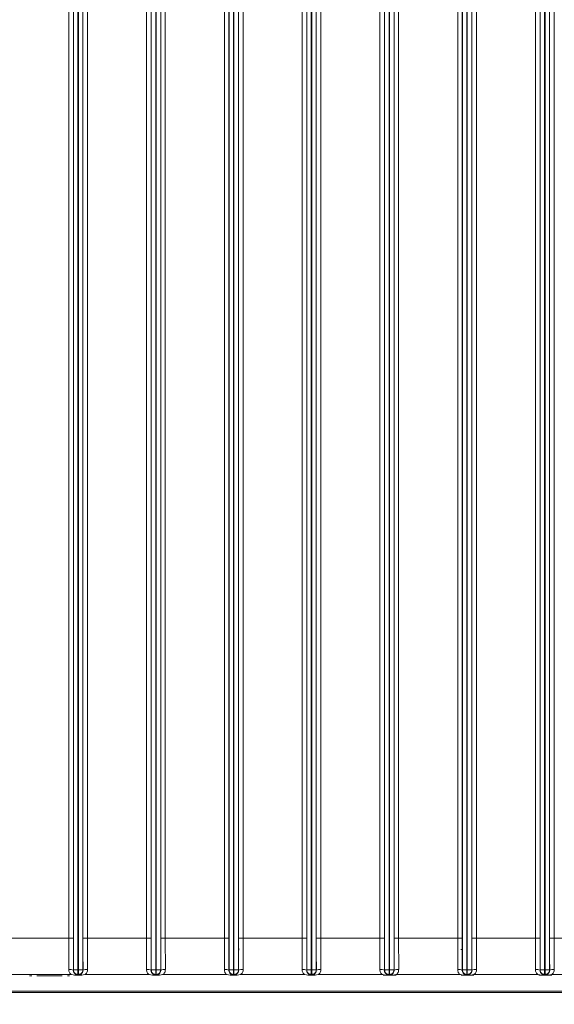
# Model space of a CAD drawing. Units: millimetres. Extents: x 17 to 584, y 10 to 410.
# Drawn here: x 125 to 172, y 92 to 179 of the extents above; entities that cross this region are included whole.
import ezdxf

# ---------------------------------------------------------------- set-up
doc = ezdxf.new("R2010")
doc.units = ezdxf.units.MM
doc.styles.add('SLDTEXTSTYLE2', font='TXT', dxfattribs={"width": 0.75})
doc.dimstyles.new('SLDDIMSTYLE0', dxfattribs={"dimtxt": 3.5, "dimasz": 3, "dimexe": 0, "dimexo": 0.0625, "dimgap": 0.875, "dimtad": 1, "dimdec": 0, "dimlfac": 2, "dimrnd": 1e-09, "dimzin": 12, "dimdsep": 46, "dimtxsty": 'SLDTEXTSTYLE2', "dimsah": 1, "dimcen": 0.09, "dimadec": 0, "dimazin": 3, "dimtfac": 1, "dimtdec": 0, "dimtofl": 0, "dimtmove": 0, "dimatfit": 3, "dimfxl": 1, "dimfrac": 2, "dimtolj": 1, "dimtzin": 12, "dimarcsym": 0})

# ---------------------------------------------------------------- blocks, each defined once
blk = doc.blocks.new('_D_5')
at = {"color": 7, "linetype": 'Continuous', "lineweight": 0}
for p, q in [((71.699, 97.153), (71.699, 62.398)), ((304.699, 97.153), (304.699, 62.398)), ((71.699, 63.398), (304.699, 63.398))]:
    blk.add_line(p, q, dxfattribs=at)
for points in [[(71.699, 63.398), (74.699, 62.948), (74.699, 63.848)], [(304.699, 63.398), (301.699, 63.848), (301.699, 62.948)]]:
    blk.add_solid(points, dxfattribs=at)
at = {"color": 7, "linetype": 'Continuous', "lineweight": 0, "insert": (184.32, 67.909), "char_height": 3.5, "attachment_point": 1, "style": 'SLDTEXTSTYLE2'}
blk.add_mtext('466', dxfattribs=at)

msp = doc.modelspace()

# ---------------------------------------------------------------- linework, layer by layer
at = {"color": 7, "linetype": 'Continuous', "lineweight": 15}
for p, q in [((129.558, 94.863), (129.558, 211.569)), ((129.958, 94.863), (129.958, 211.567)), ((129.99, 211.567), (129.99, 94.863)), ((130.39, 211.569), (130.39, 94.863)), ((136.408, 94.863), (136.408, 211.569)), ((136.808, 94.863), (136.808, 211.567)), ((136.84, 211.567), (136.84, 94.863)), ((137.24, 211.569), (137.24, 94.863)), ((143.258, 94.863), (143.258, 211.569)), ((143.658, 94.863), (143.658, 211.567)), ((143.69, 211.567), (143.69, 94.863)), ((144.09, 211.569), (144.09, 94.863)), ((150.108, 94.863), (150.108, 211.569)), ((150.508, 94.863), (150.508, 211.567)), ((150.54, 211.567), (150.54, 94.863)), ((150.94, 211.569), (150.94, 94.863)), ((156.958, 94.863), (156.958, 211.569)), ((157.358, 94.863), (157.358, 211.567)), ((157.39, 211.567), (157.39, 94.863)), ((157.79, 211.569), (157.79, 94.863)), ((163.808, 94.863), (163.808, 211.569)), ((164.208, 94.863), (164.208, 211.567)), ((164.24, 211.567), (164.24, 94.863)), ((164.64, 211.569), (164.64, 94.863)), ((170.658, 94.863), (170.658, 211.569)), ((171.058, 94.863), (171.058, 211.567)), ((171.09, 211.567), (171.09, 94.863)), ((171.49, 211.569), (171.49, 94.863)), ((129.151, 211.08), (129.151, 97.653)), ((129.551, 211.08), (129.551, 97.653)), ((130.397, 97.653), (130.397, 211.08)), ((130.797, 97.653), (130.797, 211.08)), ((136.001, 211.08), (136.001, 97.653)), ((136.401, 211.08), (136.401, 97.653)), ((137.247, 97.653), (137.247, 211.08)), ((137.647, 97.653), (137.647, 211.08)), ((142.851, 211.08), (142.851, 97.653)), ((143.251, 211.08), (143.251, 97.653)), ((144.097, 97.653), (144.097, 211.08)), ((144.497, 97.653), (144.497, 211.08)), ((149.701, 211.08), (149.701, 97.653)), ((150.101, 211.08), (150.101, 97.653)), ((150.947, 97.653), (150.947, 211.08)), ((151.347, 97.653), (151.347, 211.08)), ((156.551, 211.08), (156.551, 97.653)), ((156.951, 211.08), (156.951, 97.653)), ((157.797, 97.653), (157.797, 211.08)), ((158.197, 97.653), (158.197, 211.08)), ((163.401, 211.08), (163.401, 97.653)), ((163.801, 211.08), (163.801, 97.653)), ((164.647, 97.653), (164.647, 211.08)), ((165.047, 97.653), (165.047, 211.08)), ((170.251, 211.08), (170.251, 97.653)), ((170.651, 211.08), (170.651, 97.653)), ((171.497, 97.653), (171.497, 211.08)), ((171.897, 97.653), (171.897, 211.08)), ((129.151, 97.653), (123.947, 97.653)), ((129.148, 94.901), (129.151, 97.653)), ((129.151, 97.653), (129.551, 97.653)), ((130.397, 97.653), (130.797, 97.653)), ((130.797, 97.653), (130.8, 94.901)), ((136.001, 97.653), (130.797, 97.653)), ((135.998, 94.901), (136.001, 97.653)), ((136.001, 97.653), (136.401, 97.653)), ((137.247, 97.653), (137.647, 97.653)), ((137.647, 97.653), (137.65, 94.901)), ((142.851, 97.653), (137.647, 97.653)), ((142.848, 94.901), (142.851, 97.653)), ((142.851, 97.653), (143.251, 97.653)), ((144.097, 97.653), (144.497, 97.653)), ((144.497, 97.653), (144.5, 94.901)), ((149.701, 97.653), (144.497, 97.653)), ((149.698, 94.901), (149.701, 97.653)), ((149.701, 97.653), (150.101, 97.653)), ((150.947, 97.653), (151.347, 97.653)), ((151.347, 97.653), (151.35, 94.901)), ((156.551, 97.653), (151.347, 97.653)), ((156.548, 94.901), (156.551, 97.653)), ((156.551, 97.653), (156.951, 97.653)), ((157.797, 97.653), (158.197, 97.653)), ((158.197, 97.653), (158.2, 94.901)), ((163.401, 97.653), (158.197, 97.653)), ((163.398, 94.901), (163.401, 97.653)), ((163.401, 97.653), (163.801, 97.653)), ((164.647, 97.653), (165.047, 97.653)), ((165.047, 97.653), (165.05, 94.901)), ((170.251, 97.653), (165.047, 97.653)), ((170.248, 94.901), (170.251, 97.653)), ((170.251, 97.653), (170.651, 97.653)), ((171.497, 97.653), (171.897, 97.653)), ((171.897, 97.653), (171.9, 94.901)), ((177.101, 97.653), (171.897, 97.653)), ((144.124, 96.75), (144.124, 96.6)), ((163.786, 96.663), (163.686, 96.663)), ((129.548, 94.833), (129.558, 94.863)), ((129.558, 94.863), (129.958, 94.863)), ((129.958, 94.863), (129.99, 94.863)), ((129.958, 94.463), (129.958, 94.863)), ((130.39, 94.863), (129.99, 94.863)), ((129.99, 94.863), (129.99, 94.463)), ((130.4, 94.833), (130.39, 94.863)), ((136.398, 94.833), (136.408, 94.863)), ((136.408, 94.863), (136.808, 94.863)), ((136.808, 94.863), (136.84, 94.863)), ((136.808, 94.463), (136.808, 94.863)), ((137.24, 94.863), (136.84, 94.863)), ((136.84, 94.863), (136.84, 94.463)), ((137.25, 94.833), (137.24, 94.863)), ((143.248, 94.833), (143.258, 94.863)), ((143.258, 94.863), (143.658, 94.863)), ((143.658, 94.863), (143.69, 94.863)), ((143.658, 94.463), (143.658, 94.863)), ((144.09, 94.863), (143.69, 94.863)), ((143.69, 94.863), (143.69, 94.463)), ((144.1, 94.833), (144.09, 94.863)), ((150.098, 94.833), (150.108, 94.863)), ((150.108, 94.863), (150.508, 94.863)), ((150.508, 94.863), (150.54, 94.863)), ((150.508, 94.463), (150.508, 94.863)), ((150.94, 94.863), (150.54, 94.863)), ((150.54, 94.863), (150.54, 94.463)), ((150.95, 94.833), (150.94, 94.863)), ((156.948, 94.833), (156.958, 94.863)), ((156.958, 94.863), (157.358, 94.863)), ((157.358, 94.863), (157.39, 94.863)), ((157.358, 94.463), (157.358, 94.863)), ((157.79, 94.863), (157.39, 94.863)), ((157.39, 94.863), (157.39, 94.463)), ((157.8, 94.833), (157.79, 94.863)), ((163.798, 94.833), (163.808, 94.863)), ((163.808, 94.863), (164.208, 94.863)), ((164.208, 94.863), (164.24, 94.863)), ((164.208, 94.463), (164.208, 94.863)), ((164.64, 94.863), (164.24, 94.863)), ((164.24, 94.863), (164.24, 94.463)), ((164.65, 94.833), (164.64, 94.863)), ((170.648, 94.833), (170.658, 94.863)), ((170.658, 94.863), (171.058, 94.863)), ((171.058, 94.863), (171.09, 94.863)), ((171.058, 94.463), (171.058, 94.863)), ((171.49, 94.863), (171.09, 94.863)), ((171.09, 94.863), (171.09, 94.463)), ((171.5, 94.833), (171.49, 94.863)), ((123.716, 94.459), (129.381, 94.459)), ((125.879, 94.33), (125.694, 94.33)), ((126.343, 94.33), (126.327, 94.33)), ((127.414, 94.33), (126.343, 94.33)), ((127.431, 94.33), (127.414, 94.33)), ((127.431, 94.33), (127.467, 94.33)), ((127.483, 94.33), (127.467, 94.33)), ((128.554, 94.33), (127.483, 94.33)), ((128.571, 94.33), (128.554, 94.33)), ((129.204, 94.33), (129.019, 94.33)), ((129.381, 94.459), (129.382, 94.459)), ((129.938, 94.403), (129.958, 94.463)), ((129.938, 94.403), (130.01, 94.403)), ((129.938, 94.403), (129.938, 94.403)), ((130.01, 94.403), (129.938, 94.403)), ((129.958, 94.463), (129.99, 94.463)), ((130.01, 94.403), (129.99, 94.463)), ((130.01, 94.403), (130.01, 94.403)), ((130.566, 94.459), (136.231, 94.459)), ((130.566, 94.459), (130.566, 94.459)), ((136.231, 94.459), (136.232, 94.459)), ((136.788, 94.403), (136.808, 94.463)), ((136.788, 94.403), (136.86, 94.403)), ((136.788, 94.403), (136.788, 94.403)), ((136.86, 94.403), (136.788, 94.403)), ((136.808, 94.463), (136.84, 94.463)), ((136.86, 94.403), (136.84, 94.463)), ((136.86, 94.403), (136.86, 94.403)), ((137.416, 94.459), (143.081, 94.459)), ((137.416, 94.459), (137.416, 94.459)), ((143.081, 94.459), (143.082, 94.459)), ((143.638, 94.403), (143.658, 94.463)), ((143.638, 94.403), (143.71, 94.403)), ((143.638, 94.403), (143.638, 94.403)), ((143.71, 94.403), (143.638, 94.403)), ((143.658, 94.463), (143.69, 94.463)), ((143.71, 94.403), (143.69, 94.463)), ((143.71, 94.403), (143.71, 94.403)), ((144.266, 94.459), (149.931, 94.459)), ((144.266, 94.459), (144.266, 94.459)), ((149.931, 94.459), (149.932, 94.459)), ((150.488, 94.403), (150.508, 94.463)), ((150.488, 94.403), (150.56, 94.403)), ((150.488, 94.403), (150.488, 94.403)), ((150.56, 94.403), (150.488, 94.403)), ((150.508, 94.463), (150.54, 94.463)), ((150.56, 94.403), (150.54, 94.463)), ((150.56, 94.403), (150.56, 94.403)), ((151.116, 94.459), (156.781, 94.459)), ((151.116, 94.459), (151.116, 94.459)), ((157.976, 94.403), (156.849, 94.403)), ((157.338, 94.403), (157.358, 94.463)), ((157.338, 94.403), (157.41, 94.403)), ((157.338, 94.403), (157.338, 94.403)), ((157.41, 94.403), (157.338, 94.403)), ((157.358, 94.463), (157.39, 94.463)), ((157.41, 94.403), (157.39, 94.463)), ((157.41, 94.403), (157.41, 94.403)), ((157.966, 94.459), (163.631, 94.459)), ((164.826, 94.403), (163.699, 94.403)), ((164.188, 94.403), (164.208, 94.463)), ((164.188, 94.403), (164.26, 94.403)), ((164.188, 94.403), (164.188, 94.403)), ((164.26, 94.403), (164.188, 94.403)), ((164.208, 94.463), (164.24, 94.463)), ((164.26, 94.403), (164.24, 94.463)), ((164.26, 94.403), (164.26, 94.403)), ((164.816, 94.459), (170.481, 94.459)), ((171.676, 94.403), (170.549, 94.403)), ((171.038, 94.403), (171.058, 94.463)), ((171.038, 94.403), (171.11, 94.403)), ((171.038, 94.403), (171.038, 94.403)), ((171.11, 94.403), (171.038, 94.403)), ((171.058, 94.463), (171.09, 94.463)), ((171.11, 94.403), (171.09, 94.463)), ((171.11, 94.403), (171.11, 94.403)), ((171.666, 94.459), (177.331, 94.459)), ((80.744, 92.863), (194.762, 92.863))]:
    msp.add_line(p, q, dxfattribs=at)
at = {"color": 8, "linetype": 'Continuous', "lineweight": 15}
msp.add_line((195.262, 93), (80.744, 93), dxfattribs=at)
at = {"color": 7, "linetype": 'Continuous', "lineweight": 15}
for centre, start, end in [((129.241, 94.234), 62.88263, 97.93047), ((130.707, 94.234), 82.06953, 117.11737), ((136.091, 94.234), 62.88263, 97.93047), ((137.557, 94.234), 82.06953, 117.11737), ((142.941, 94.234), 62.88263, 97.93047), ((144.407, 94.234), 82.06953, 117.11737), ((149.791, 94.234), 62.88263, 97.93047), ((151.257, 94.234), 82.06953, 117.11737), ((156.641, 94.234), 62.88207, 97.93086), ((158.107, 94.234), 82.06953, 117.11737), ((163.491, 94.234), 62.88263, 97.93047), ((164.957, 94.234), 82.06953, 117.11737), ((170.341, 94.234), 62.88235, 97.93067), ((171.807, 94.234), 82.06944, 117.11746)]:
    msp.add_arc(centre, 0.674, start, end, dxfattribs=at)
for points, knots in [([(129.551, 97.653), (129.551, 97.334), (129.551, 96.68), (129.55, 95.738), (129.549, 95.119), (129.548, 94.833)], [0, 0, 0, 0, 0.3387563, 0.6938887, 1, 1, 1, 1]), ([(130.4, 94.833), (130.399, 95.119), (130.398, 95.737), (130.397, 96.68), (130.397, 97.334), (130.397, 97.653)], [0, 0, 0, 0, 0.306085, 0.661196, 1, 1, 1, 1]), ([(136.401, 97.653), (136.401, 97.334), (136.401, 96.68), (136.4, 95.738), (136.399, 95.119), (136.398, 94.833)], [0, 0, 0, 0, 0.338756, 0.693889, 1, 1, 1, 1]), ([(137.25, 94.833), (137.249, 95.119), (137.248, 95.737), (137.247, 96.68), (137.247, 97.334), (137.247, 97.653)], [0, 0, 0, 0, 0.306085, 0.661196, 1, 1, 1, 1]), ([(143.251, 97.653), (143.251, 97.334), (143.251, 96.68), (143.25, 95.738), (143.249, 95.119), (143.248, 94.833)], [0, 0, 0, 0, 0.338756, 0.693889, 1, 1, 1, 1]), ([(144.1, 94.833), (144.099, 95.119), (144.098, 95.737), (144.097, 96.68), (144.097, 97.334), (144.097, 97.653)], [0, 0, 0, 0, 0.306085, 0.661196, 1, 1, 1, 1]), ([(150.101, 97.653), (150.101, 97.334), (150.101, 96.68), (150.1, 95.738), (150.099, 95.119), (150.098, 94.833)], [0, 0, 0, 0, 0.338756, 0.693889, 1, 1, 1, 1]), ([(150.95, 94.833), (150.949, 95.119), (150.948, 95.737), (150.947, 96.68), (150.947, 97.334), (150.947, 97.653)], [0, 0, 0, 0, 0.306085, 0.661196, 1, 1, 1, 1]), ([(156.951, 97.653), (156.951, 97.334), (156.951, 96.68), (156.95, 95.738), (156.949, 95.119), (156.948, 94.833)], [0, 0, 0, 0, 0.338756, 0.693889, 1, 1, 1, 1]), ([(157.8, 94.833), (157.799, 95.119), (157.798, 95.737), (157.797, 96.68), (157.797, 97.334), (157.797, 97.653)], [0, 0, 0, 0, 0.306085, 0.661196, 1, 1, 1, 1]), ([(163.801, 97.653), (163.801, 97.334), (163.801, 96.68), (163.8, 95.738), (163.799, 95.119), (163.798, 94.833)], [0, 0, 0, 0, 0.338756, 0.693889, 1, 1, 1, 1]), ([(164.65, 94.833), (164.649, 95.119), (164.648, 95.737), (164.647, 96.68), (164.647, 97.334), (164.647, 97.653)], [0, 0, 0, 0, 0.306085, 0.661196, 1, 1, 1, 1]), ([(170.651, 97.653), (170.651, 97.334), (170.651, 96.68), (170.65, 95.738), (170.649, 95.119), (170.648, 94.833)], [0, 0, 0, 0, 0.338756, 0.693889, 1, 1, 1, 1]), ([(171.5, 94.833), (171.499, 95.119), (171.498, 95.737), (171.497, 96.68), (171.497, 97.334), (171.497, 97.653)], [0, 0, 0, 0, 0.306085, 0.661196, 1, 1, 1, 1]), ([(129.938, 94.403), (129.933, 94.403), (129.841, 94.403), (129.658, 94.408), (129.431, 94.422), (129.275, 94.516), (129.2, 94.631), (129.155, 94.764), (129.151, 94.855), (129.148, 94.901)], [0, 0, 0, 0, 0.012527, 0.25094, 0.50029, 0.613652, 0.750388, 0.87317, 1, 1, 1, 1]), ([(129.548, 94.833), (129.55, 94.799), (129.555, 94.729), (129.601, 94.61), (129.696, 94.495), (129.794, 94.438), (129.866, 94.414), (129.903, 94.407), (129.923, 94.404), (129.932, 94.404), (129.936, 94.403), (129.937, 94.403), (129.937, 94.403), (129.938, 94.403), (129.938, 94.403)], [0, 0, 0, 0, 0.127973, 0.262501, 0.4987, 0.748748, 0.874381, 0.946046, 0.982076, 0.994406, 0.997983, 0.999164, 0.999619, 1, 1, 1, 1]), ([(129.958, 94.463), (129.905, 94.469), (129.801, 94.481), (129.668, 94.574), (129.576, 94.706), (129.564, 94.81), (129.558, 94.863)], [0, 0, 0, 0, 0.249998, 0.499998, 0.749999, 1, 1, 1, 1]), ([(130.39, 94.863), (130.384, 94.81), (130.372, 94.706), (130.279, 94.574), (130.147, 94.481), (130.042, 94.469), (129.99, 94.463)], [0, 0, 0, 0, 0.250001, 0.499999, 0.750002, 1, 1, 1, 1]), ([(130.8, 94.901), (130.799, 94.858), (130.797, 94.766), (130.748, 94.631), (130.67, 94.515), (130.514, 94.421), (130.325, 94.411), (130.155, 94.404), (130.067, 94.403), (130.027, 94.403), (130.014, 94.403), (130.01, 94.403)], [0, 0, 0, 0, 0.118426, 0.251438, 0.390846, 0.501037, 0.749794, 0.890909, 0.965301, 0.987611, 1, 1, 1, 1]), ([(130.01, 94.403), (130.01, 94.403), (130.01, 94.403), (130.011, 94.403), (130.014, 94.404), (130.022, 94.404), (130.029, 94.405), (130.036, 94.406), (130.039, 94.406), (130.072, 94.412), (130.144, 94.432), (130.251, 94.495), (130.344, 94.606), (130.392, 94.726), (130.397, 94.797), (130.4, 94.833)], [0, 0, 0, 0, 0.000234, 0.001316, 0.003822, 0.012685, 0.046097, 0.046695, 0.051981, 0.067155, 0.250571, 0.499946, 0.734558, 0.863056, 1, 1, 1, 1]), ([(136.788, 94.403), (136.783, 94.403), (136.691, 94.403), (136.508, 94.408), (136.281, 94.422), (136.125, 94.516), (136.05, 94.631), (136.005, 94.764), (136.001, 94.855), (135.998, 94.901)], [0, 0, 0, 0, 0.012527, 0.25094, 0.50029, 0.613652, 0.750388, 0.87317, 1, 1, 1, 1]), ([(136.398, 94.833), (136.4, 94.799), (136.405, 94.729), (136.451, 94.61), (136.546, 94.495), (136.644, 94.438), (136.716, 94.414), (136.753, 94.407), (136.773, 94.404), (136.782, 94.404), (136.786, 94.403), (136.787, 94.403), (136.787, 94.403), (136.788, 94.403), (136.788, 94.403)], [0, 0, 0, 0, 0.127973, 0.262501, 0.4987, 0.748748, 0.874381, 0.946046, 0.982076, 0.994406, 0.997983, 0.999164, 0.999619, 1, 1, 1, 1]), ([(136.808, 94.463), (136.755, 94.469), (136.651, 94.481), (136.518, 94.574), (136.426, 94.706), (136.414, 94.81), (136.408, 94.863)], [0, 0, 0, 0, 0.249998, 0.500001, 0.749999, 1, 1, 1, 1]), ([(137.24, 94.863), (137.234, 94.81), (137.222, 94.706), (137.129, 94.574), (136.997, 94.481), (136.892, 94.469), (136.84, 94.463)], [0, 0, 0, 0, 0.250001, 0.499999, 0.750002, 1, 1, 1, 1]), ([(137.65, 94.901), (137.649, 94.858), (137.647, 94.766), (137.598, 94.631), (137.52, 94.515), (137.364, 94.421), (137.175, 94.411), (137.005, 94.404), (136.917, 94.403), (136.877, 94.403), (136.864, 94.403), (136.86, 94.403)], [0, 0, 0, 0, 0.118426, 0.251438, 0.390846, 0.501037, 0.749794, 0.890912, 0.965301, 0.987611, 1, 1, 1, 1]), ([(136.86, 94.403), (136.86, 94.403), (136.86, 94.403), (136.861, 94.403), (136.864, 94.404), (136.872, 94.404), (136.879, 94.405), (136.886, 94.406), (136.889, 94.406), (136.922, 94.412), (136.994, 94.432), (137.101, 94.495), (137.194, 94.606), (137.242, 94.726), (137.247, 94.797), (137.25, 94.833)], [0, 0, 0, 0, 0.000234, 0.001316, 0.003822, 0.012685, 0.046097, 0.046695, 0.051981, 0.067155, 0.250571, 0.499946, 0.734558, 0.863056, 1, 1, 1, 1]), ([(143.638, 94.403), (143.633, 94.403), (143.541, 94.403), (143.358, 94.408), (143.131, 94.422), (142.975, 94.516), (142.9, 94.631), (142.855, 94.764), (142.851, 94.855), (142.848, 94.901)], [0, 0, 0, 0, 0.012527, 0.250943, 0.50029, 0.613652, 0.750388, 0.87317, 1, 1, 1, 1]), ([(143.248, 94.833), (143.25, 94.799), (143.255, 94.729), (143.301, 94.61), (143.396, 94.495), (143.494, 94.438), (143.566, 94.414), (143.603, 94.407), (143.623, 94.404), (143.632, 94.404), (143.636, 94.403), (143.637, 94.403), (143.637, 94.403), (143.638, 94.403), (143.638, 94.403)], [0, 0, 0, 0, 0.127973, 0.262501, 0.4987, 0.748748, 0.874381, 0.946046, 0.982076, 0.994406, 0.997983, 0.999164, 0.999619, 1, 1, 1, 1]), ([(143.658, 94.463), (143.605, 94.469), (143.501, 94.481), (143.368, 94.574), (143.276, 94.706), (143.264, 94.81), (143.258, 94.863)], [0, 0, 0, 0, 0.249998, 0.500001, 0.749999, 1, 1, 1, 1]), ([(144.09, 94.863), (144.084, 94.81), (144.072, 94.706), (143.979, 94.574), (143.847, 94.481), (143.742, 94.469), (143.69, 94.463)], [0, 0, 0, 0, 0.250001, 0.500002, 0.750002, 1, 1, 1, 1]), ([(144.5, 94.901), (144.499, 94.858), (144.497, 94.766), (144.448, 94.631), (144.37, 94.515), (144.214, 94.421), (144.025, 94.411), (143.855, 94.404), (143.767, 94.403), (143.727, 94.403), (143.714, 94.403), (143.71, 94.403)], [0, 0, 0, 0, 0.118426, 0.251439, 0.390845, 0.501037, 0.749793, 0.890912, 0.965301, 0.987611, 1, 1, 1, 1]), ([(143.71, 94.403), (143.71, 94.403), (143.71, 94.403), (143.711, 94.403), (143.714, 94.404), (143.722, 94.404), (143.729, 94.405), (143.736, 94.406), (143.739, 94.406), (143.772, 94.412), (143.844, 94.432), (143.951, 94.495), (144.044, 94.606), (144.092, 94.726), (144.097, 94.797), (144.1, 94.833)], [0, 0, 0, 0, 0.00023, 0.001312, 0.003821, 0.012684, 0.046096, 0.046694, 0.05198, 0.067152, 0.25057, 0.499946, 0.734558, 0.863056, 1, 1, 1, 1]), ([(150.488, 94.403), (150.483, 94.403), (150.391, 94.403), (150.208, 94.408), (149.981, 94.422), (149.825, 94.516), (149.75, 94.631), (149.705, 94.764), (149.701, 94.855), (149.698, 94.901)], [0, 0, 0, 0, 0.01253, 0.250943, 0.50029, 0.613652, 0.750387, 0.87317, 1, 1, 1, 1]), ([(150.098, 94.833), (150.1, 94.799), (150.105, 94.729), (150.151, 94.61), (150.246, 94.495), (150.344, 94.438), (150.416, 94.414), (150.453, 94.407), (150.473, 94.404), (150.482, 94.404), (150.486, 94.403), (150.487, 94.403), (150.487, 94.403), (150.488, 94.403), (150.488, 94.403)], [0, 0, 0, 0, 0.127973, 0.262499, 0.4987, 0.748745, 0.87438, 0.946043, 0.982073, 0.994407, 0.997983, 0.999164, 0.999619, 1, 1, 1, 1]), ([(150.508, 94.463), (150.455, 94.469), (150.351, 94.481), (150.218, 94.574), (150.126, 94.706), (150.114, 94.81), (150.108, 94.863)], [0, 0, 0, 0, 0.249997, 0.5, 0.75, 1, 1, 1, 1]), ([(150.94, 94.863), (150.934, 94.81), (150.922, 94.706), (150.829, 94.574), (150.697, 94.481), (150.592, 94.469), (150.54, 94.463)], [0, 0, 0, 0, 0.249999, 0.499999, 0.749997, 1, 1, 1, 1]), ([(151.35, 94.901), (151.349, 94.858), (151.347, 94.766), (151.298, 94.631), (151.22, 94.515), (151.064, 94.421), (150.875, 94.411), (150.705, 94.404), (150.617, 94.403), (150.577, 94.403), (150.564, 94.403), (150.56, 94.403)], [0, 0, 0, 0, 0.118426, 0.251438, 0.390845, 0.501036, 0.749793, 0.890912, 0.9653, 0.987611, 1, 1, 1, 1]), ([(150.56, 94.403), (150.56, 94.403), (150.56, 94.403), (150.561, 94.403), (150.564, 94.404), (150.572, 94.404), (150.579, 94.405), (150.586, 94.406), (150.589, 94.406), (150.622, 94.412), (150.694, 94.432), (150.801, 94.495), (150.894, 94.606), (150.942, 94.726), (150.947, 94.797), (150.95, 94.833)], [0, 0, 0, 0, 0.00023, 0.001312, 0.003821, 0.012684, 0.046096, 0.046694, 0.05198, 0.067152, 0.25057, 0.499946, 0.734558, 0.863056, 1, 1, 1, 1]), ([(157.338, 94.403), (157.333, 94.403), (157.241, 94.403), (157.058, 94.408), (156.831, 94.422), (156.675, 94.516), (156.6, 94.631), (156.555, 94.764), (156.551, 94.855), (156.548, 94.901)], [0, 0, 0, 0, 0.012529, 0.250943, 0.50029, 0.613652, 0.750387, 0.87317, 1, 1, 1, 1]), ([(156.948, 94.833), (156.95, 94.799), (156.955, 94.729), (157.001, 94.61), (157.096, 94.495), (157.194, 94.438), (157.266, 94.414), (157.303, 94.407), (157.323, 94.404), (157.332, 94.404), (157.336, 94.403), (157.337, 94.403), (157.337, 94.403), (157.338, 94.403), (157.338, 94.403)], [0, 0, 0, 0, 0.127974, 0.2625, 0.498699, 0.748746, 0.874379, 0.946044, 0.982074, 0.994404, 0.997981, 0.999162, 0.999619, 1, 1, 1, 1]), ([(157.358, 94.463), (157.305, 94.469), (157.201, 94.481), (157.068, 94.574), (156.976, 94.706), (156.964, 94.81), (156.958, 94.863)], [0, 0, 0, 0, 0.25, 0.500001, 0.75, 1, 1, 1, 1]), ([(157.79, 94.863), (157.784, 94.81), (157.772, 94.706), (157.679, 94.574), (157.547, 94.481), (157.442, 94.469), (157.39, 94.463)], [0, 0, 0, 0, 0.25, 0.500001, 0.749999, 1, 1, 1, 1]), ([(158.2, 94.901), (158.199, 94.858), (158.197, 94.766), (158.148, 94.631), (158.07, 94.515), (157.914, 94.421), (157.725, 94.411), (157.555, 94.404), (157.467, 94.403), (157.427, 94.403), (157.414, 94.403), (157.41, 94.403)], [0, 0, 0, 0, 0.118426, 0.251438, 0.390845, 0.501035, 0.749794, 0.89091, 0.965301, 0.987609, 1, 1, 1, 1]), ([(157.41, 94.403), (157.41, 94.403), (157.41, 94.403), (157.411, 94.403), (157.414, 94.404), (157.422, 94.404), (157.429, 94.405), (157.436, 94.406), (157.439, 94.406), (157.472, 94.412), (157.544, 94.432), (157.651, 94.495), (157.744, 94.606), (157.792, 94.726), (157.797, 94.797), (157.8, 94.833)], [0, 0, 0, 0, 0.000232, 0.001314, 0.003822, 0.012686, 0.046098, 0.046696, 0.051982, 0.067154, 0.250571, 0.499946, 0.734558, 0.863056, 1, 1, 1, 1]), ([(164.188, 94.403), (164.183, 94.403), (164.091, 94.403), (163.908, 94.408), (163.681, 94.422), (163.525, 94.516), (163.45, 94.631), (163.405, 94.764), (163.401, 94.855), (163.398, 94.901)], [0, 0, 0, 0, 0.012529, 0.250941, 0.500288, 0.613652, 0.750387, 0.87317, 1, 1, 1, 1]), ([(163.798, 94.833), (163.8, 94.799), (163.805, 94.729), (163.851, 94.61), (163.946, 94.495), (164.044, 94.438), (164.116, 94.414), (164.153, 94.407), (164.173, 94.404), (164.182, 94.404), (164.186, 94.403), (164.187, 94.403), (164.187, 94.403), (164.188, 94.403), (164.188, 94.403)], [0, 0, 0, 0, 0.127974, 0.2625, 0.4987, 0.748747, 0.874381, 0.946044, 0.982075, 0.994407, 0.997983, 0.999164, 0.999621, 1, 1, 1, 1]), ([(164.208, 94.463), (164.155, 94.469), (164.051, 94.481), (163.918, 94.574), (163.826, 94.706), (163.814, 94.81), (163.808, 94.863)], [0, 0, 0, 0, 0.249998, 0.499999, 0.75, 1, 1, 1, 1]), ([(164.64, 94.863), (164.634, 94.81), (164.622, 94.706), (164.529, 94.574), (164.397, 94.481), (164.292, 94.469), (164.24, 94.463)], [0, 0, 0, 0, 0.2499994, 0.4999997, 0.75, 1, 1, 1, 1]), ([(165.05, 94.901), (165.049, 94.858), (165.047, 94.766), (164.998, 94.631), (164.92, 94.515), (164.764, 94.421), (164.575, 94.411), (164.405, 94.404), (164.317, 94.403), (164.277, 94.403), (164.264, 94.403), (164.26, 94.403)], [0, 0, 0, 0, 0.118426, 0.251438, 0.390845, 0.501037, 0.749793, 0.89091, 0.965301, 0.987611, 1, 1, 1, 1]), ([(164.26, 94.403), (164.26, 94.403), (164.26, 94.403), (164.261, 94.403), (164.264, 94.404), (164.272, 94.404), (164.279, 94.405), (164.286, 94.406), (164.289, 94.406), (164.322, 94.412), (164.394, 94.432), (164.501, 94.495), (164.594, 94.606), (164.642, 94.726), (164.647, 94.797), (164.65, 94.833)], [0, 0, 0, 0, 0.000232, 0.001314, 0.003822, 0.012684, 0.046096, 0.046696, 0.051982, 0.067153, 0.25057, 0.499946, 0.734558, 0.863056, 1, 1, 1, 1]), ([(171.038, 94.403), (171.033, 94.403), (170.941, 94.403), (170.758, 94.408), (170.531, 94.422), (170.375, 94.516), (170.3, 94.631), (170.255, 94.764), (170.251, 94.855), (170.248, 94.901)], [0, 0, 0, 0, 0.012529, 0.250941, 0.50029, 0.613652, 0.750388, 0.87317, 1, 1, 1, 1]), ([(170.648, 94.833), (170.65, 94.799), (170.655, 94.729), (170.701, 94.61), (170.796, 94.495), (170.894, 94.438), (170.966, 94.414), (171.003, 94.407), (171.023, 94.404), (171.032, 94.404), (171.036, 94.403), (171.037, 94.403), (171.037, 94.403), (171.038, 94.403), (171.038, 94.403)], [0, 0, 0, 0, 0.1279734, 0.2625002, 0.4986992, 0.7487464, 0.8743803, 0.9460439, 0.9820742, 0.9944047, 0.9979827, 0.9991622, 0.9996187, 1, 1, 1, 1]), ([(171.058, 94.463), (171.005, 94.469), (170.901, 94.481), (170.768, 94.574), (170.676, 94.706), (170.664, 94.81), (170.658, 94.863)], [0, 0, 0, 0, 0.250001, 0.499999, 0.75, 1, 1, 1, 1]), ([(171.49, 94.863), (171.484, 94.81), (171.472, 94.706), (171.379, 94.574), (171.247, 94.481), (171.142, 94.469), (171.09, 94.463)], [0, 0, 0, 0, 0.25, 0.499999, 0.75, 1, 1, 1, 1]), ([(171.9, 94.901), (171.899, 94.858), (171.897, 94.766), (171.848, 94.631), (171.77, 94.515), (171.614, 94.421), (171.425, 94.411), (171.255, 94.404), (171.167, 94.403), (171.127, 94.403), (171.114, 94.403), (171.11, 94.403)], [0, 0, 0, 0, 0.118426, 0.251437, 0.390845, 0.501036, 0.749792, 0.890909, 0.965301, 0.987609, 1, 1, 1, 1]), ([(171.11, 94.403), (171.11, 94.403), (171.11, 94.403), (171.111, 94.403), (171.114, 94.404), (171.122, 94.404), (171.129, 94.405), (171.136, 94.406), (171.139, 94.406), (171.172, 94.412), (171.244, 94.432), (171.351, 94.495), (171.444, 94.606), (171.492, 94.726), (171.497, 94.797), (171.5, 94.833)], [0, 0, 0, 0, 0.000234, 0.001316, 0.003822, 0.012686, 0.046098, 0.046697, 0.051983, 0.067155, 0.250571, 0.499946, 0.734558, 0.863056, 1, 1, 1, 1])]:
    msp.add_open_spline(points, degree=3, knots=knots, dxfattribs=at)

# ---------------------------------------------------------------- dimensions: what is measured, and where the dimension line sits
at = {"color": 7, "linetype": 'Continuous', "lineweight": 0}
dim = msp.add_linear_dim(base=(304.699, 63.398), p1=(71.699, 98.153), p2=(304.699, 98.153), dimstyle='SLDDIMSTYLE0', dxfattribs=at)
dim.commit()
dim.dimension.update_dxf_attribs({"geometry": '_D_5', "text_midpoint": (188.199, 63.398), "dimtype": 160})

doc.saveas('drawing.dxf')
